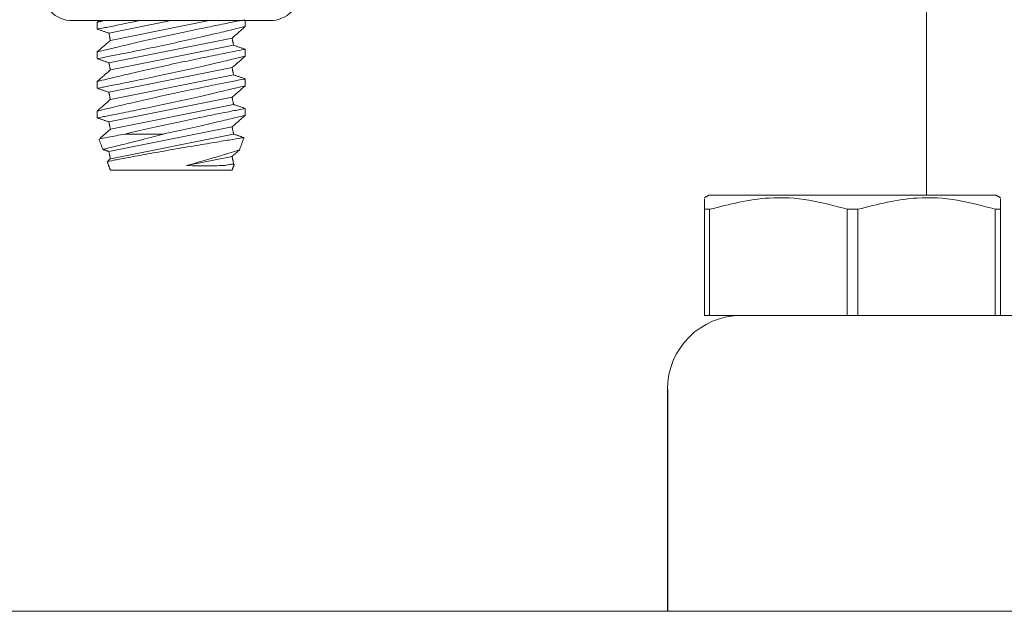
# Model space of a CAD drawing. Units: inches. Extents: x 87 to 1822, y 60 to 475.
# Drawn here: x 771 to 773, y 287 to 288 of the extents above; entities that cross this region are included whole.
import ezdxf

# ---------------------------------------------------------------- set-up
doc = ezdxf.new("R2010")
doc.units = ezdxf.units.IN
doc.header["$MEASUREMENT"] = 0
doc.layers.add('3', color=3, linetype='Continuous')

msp = doc.modelspace()

# ---------------------------------------------------------------- linework, layer by layer
at = {"layer": '3', "linetype": 'Continuous', "lineweight": 15}
for p, q in [((771.40899, 287.65752), (771.74232, 287.65752)), ((771.47045, 287.63647), (771.57569, 287.65752)), ((771.4729, 287.62421), (771.63943, 287.65752)), ((771.47045, 287.58647), (771.67841, 287.62806)), ((771.4729, 287.57421), (771.68086, 287.6158)), ((771.47045, 287.53647), (771.67841, 287.57806)), ((771.4729, 287.52421), (771.68086, 287.5658)), ((771.47045, 287.48647), (771.67841, 287.52806)), ((771.4729, 287.47421), (771.68086, 287.5158)), ((771.47045, 287.43647), (771.67841, 287.47806)), ((771.4729, 287.42421), (771.68086, 287.4658)), ((771.56283, 287.46594), (771.4975, 287.46594)), ((771.60127, 287.41263), (771.67841, 287.42806)), ((771.66501, 287.41263), (771.68086, 287.4158)), ((771.67841, 287.40482), (771.4729, 287.40482)), ((772.96812, 287.3625), (772.48312, 287.3625)), ((772.48452, 287.33873), (772.47562, 287.33873)), ((772.47562, 287.15938), (772.47562, 287.33873)), ((772.48452, 287.33873), (772.48452, 287.15938)), ((772.71671, 287.15938), (772.71671, 287.33873)), ((772.73452, 287.33873), (772.71671, 287.33873)), ((772.73452, 287.33873), (772.73452, 287.15938)), ((772.97562, 287.33873), (772.96671, 287.33873)), ((772.96671, 287.15938), (772.96671, 287.33873)), ((772.97562, 287.33873), (772.97562, 287.15938)), ((772.47562, 287.15938), (772.48452, 287.15938)), ((772.48452, 287.15938), (772.53812, 287.15938)), ((772.53812, 287.15938), (774.66312, 287.15938)), ((771.23042, 286.65938), (776.59582, 286.65938))]:
    msp.add_line(p, q, dxfattribs=at)
at = {"layer": '3'}
msp.add_line((772.41312, 287.03438), (772.41312, 286.65938), dxfattribs=at)
at = {"layer": '3', "linetype": 'Continuous', "lineweight": 15}
for centre, radius, start, end in [((771.40899, 287.7096), 0.05208, 180, 270), ((771.74232, 287.7096), 0.05208, 270, 0), ((772.53812, 287.03438), 0.125, 90, 180)]:
    msp.add_arc(centre, radius, start, end, dxfattribs=at)
for points in [[(772.85062, 287.84688), (772.85062, 287.3625)], [(771.45391, 287.65752), (771.45065, 287.65466)], [(771.45065, 287.65487), (771.45065, 287.64332)], [(771.45065, 287.64317), (771.47045, 287.63647)], [(771.67841, 287.62806), (771.70065, 287.64761)], [(771.70065, 287.64738), (771.70065, 287.65752)], [(771.47045, 287.63647), (771.4729, 287.62421)], [(771.68086, 287.6158), (771.67841, 287.62806)], [(771.4729, 287.62421), (771.45065, 287.60466)], [(771.70065, 287.60911), (771.68086, 287.6158)], [(771.70065, 287.59738), (771.70065, 287.60877)], [(771.45065, 287.60487), (771.45065, 287.59332)], [(771.45065, 287.59317), (771.47045, 287.58647)], [(771.67841, 287.57806), (771.70065, 287.59761)], [(771.47045, 287.58647), (771.4729, 287.57421)], [(771.68086, 287.5658), (771.67841, 287.57806)], [(771.4729, 287.57421), (771.45065, 287.55466)], [(771.70065, 287.55911), (771.68086, 287.5658)], [(771.70065, 287.54738), (771.70065, 287.55877)], [(771.45065, 287.55487), (771.45065, 287.54332)], [(771.45065, 287.54317), (771.47045, 287.53647)], [(771.67841, 287.52806), (771.70065, 287.54761)], [(771.47045, 287.53647), (771.4729, 287.52421)], [(771.68086, 287.5158), (771.67841, 287.52806)], [(771.4729, 287.52421), (771.45065, 287.50466)], [(771.70065, 287.50911), (771.68086, 287.5158)], [(771.70065, 287.49744), (771.70065, 287.50878)], [(771.45065, 287.50487), (771.45065, 287.49332)], [(771.45065, 287.49317), (771.47045, 287.48647)], [(771.67841, 287.47806), (771.70065, 287.49761)], [(771.47045, 287.48647), (771.4729, 287.47421)], [(771.68086, 287.4658), (771.67841, 287.47806)], [(771.4729, 287.47421), (771.45496, 287.45845)], [(771.69833, 287.45989), (771.68086, 287.4658)], [(771.69071, 287.43862), (771.69842, 287.4598)], [(771.45386, 287.45713), (771.46012, 287.43994)], [(771.46029, 287.43991), (771.47045, 287.43647)], [(771.47045, 287.43647), (771.4729, 287.42421)], [(771.67841, 287.42806), (771.69039, 287.4386)], [(771.68086, 287.4158), (771.67841, 287.42806)], [(771.46763, 287.4193), (771.4729, 287.40482)], [(771.4729, 287.42421), (771.4685, 287.42034)], [(771.67841, 287.40482), (771.68201, 287.41472)], [(771.68109, 287.41572), (771.68086, 287.4158)], [(772.48312, 287.3625), (772.47562, 287.35817)], [(772.97562, 287.35817), (772.96812, 287.3625)]]:
    msp.add_open_spline(points, degree=1, dxfattribs=at)
for points, knots in [([(771.69894, 287.65877), (771.69932, 287.65885), (771.70056, 287.65909), (771.68802, 287.65666), (771.66333, 287.65181), (771.62812, 287.64469), (771.58688, 287.63605), (771.54381, 287.62663), (771.50396, 287.61751), (771.47288, 287.61011), (771.45357, 287.60538), (771.45216, 287.60503), (771.45151, 287.60487)], [0, 0, 0, 0, 0.0470081, 0.1512558, 0.2559756, 0.3621491, 0.470339, 0.5804525, 0.6915698, 0.802036, 0.9101462, 1, 1, 1, 1]), ([(771.45145, 287.64332), (771.45119, 287.64327), (771.44901, 287.64285), (771.45802, 287.64458), (771.47891, 287.64869), (771.50255, 287.65336), (771.51901, 287.65679), (771.52252, 287.65752)], [0, 0, 0, 0, 0.0388469, 0.3311476, 0.6237718, 0.9196919, 1, 1, 1, 1]), ([(771.45146, 287.59332), (771.4512, 287.59327), (771.44901, 287.59285), (771.45808, 287.5946), (771.47868, 287.59862), (771.51126, 287.60514), (771.55092, 287.61335), (771.594, 287.62264), (771.63531, 287.63196), (771.67014, 287.64016), (771.69241, 287.64557), (771.70212, 287.64797), (771.7, 287.64745), (771.6997, 287.64738)], [0, 0, 0, 0, 0.01405, 0.1183665, 0.2227985, 0.3284067, 0.4359131, 0.5454559, 0.6563861, 0.7672416, 0.8762178, 0.9822464, 1, 1, 1, 1]), ([(771.46234, 287.65752), (771.45989, 287.65692), (771.45169, 287.65493), (771.45159, 287.6549), (771.45152, 287.65487)], [0, 0, 0, 0, 0.2995182, 1, 1, 1, 1]), ([(771.69894, 287.60877), (771.69932, 287.60885), (771.70056, 287.60909), (771.68802, 287.60666), (771.66333, 287.60181), (771.62812, 287.59469), (771.58688, 287.58605), (771.54381, 287.57663), (771.50396, 287.56751), (771.47288, 287.56011), (771.45357, 287.55538), (771.45216, 287.55503), (771.45151, 287.55487)], [0, 0, 0, 0, 0.0470081, 0.1512558, 0.2559756, 0.3621491, 0.470339, 0.5804525, 0.6915698, 0.802036, 0.9101462, 1, 1, 1, 1]), ([(771.45145, 287.54332), (771.45119, 287.54327), (771.44901, 287.54285), (771.45809, 287.5446), (771.47868, 287.54862), (771.51126, 287.55514), (771.55092, 287.56335), (771.594, 287.57264), (771.63531, 287.58196), (771.67014, 287.59016), (771.69241, 287.59557), (771.70211, 287.59797), (771.7, 287.59745), (771.6997, 287.59738)], [0, 0, 0, 0, 0.0138691, 0.1182263, 0.222699, 0.3283484, 0.4358966, 0.5454821, 0.6564556, 0.7673543, 0.8763729, 0.9824428, 1, 1, 1, 1]), ([(771.69894, 287.55877), (771.69932, 287.55885), (771.70056, 287.55909), (771.68802, 287.55666), (771.66333, 287.55181), (771.62812, 287.54469), (771.58688, 287.53605), (771.54381, 287.52663), (771.50396, 287.51751), (771.47288, 287.51011), (771.45357, 287.50538), (771.45216, 287.50503), (771.45151, 287.50487)], [0, 0, 0, 0, 0.0470081, 0.1512558, 0.2559756, 0.3621491, 0.470339, 0.5804525, 0.6915698, 0.802036, 0.9101462, 1, 1, 1, 1]), ([(771.45145, 287.49332), (771.45119, 287.49327), (771.44901, 287.49285), (771.45809, 287.4946), (771.47868, 287.49862), (771.51126, 287.50514), (771.55092, 287.51335), (771.594, 287.52264), (771.63531, 287.53196), (771.67014, 287.54016), (771.69241, 287.54557), (771.70211, 287.54797), (771.7, 287.54745), (771.6997, 287.54738)], [0, 0, 0, 0, 0.0138691, 0.1182263, 0.222699, 0.3283484, 0.4358966, 0.5454821, 0.6564556, 0.7673543, 0.8763729, 0.9824428, 1, 1, 1, 1]), ([(771.69895, 287.50878), (771.69935, 287.50886), (771.70067, 287.50911), (771.68836, 287.50673), (771.6639, 287.50192), (771.62883, 287.49484), (771.58766, 287.48622), (771.54463, 287.47681), (771.51456, 287.46994), (771.50029, 287.4666), (771.4975, 287.46594)], [0, 0, 0, 0, 0.06290929, 0.20838564, 0.35449225, 0.50260662, 0.65352767, 0.80714531, 0.96219791, 1, 1, 1, 1]), ([(771.56283, 287.46594), (771.57726, 287.46907), (771.60613, 287.47532), (771.64633, 287.48453), (771.67771, 287.49198), (771.6975, 287.49683), (771.69916, 287.49724), (771.69992, 287.49743)], [0, 0, 0, 0, 0.2080488, 0.4163214, 0.6234765, 0.826287, 1, 1, 1, 1]), ([(771.45557, 287.45776), (771.45523, 287.45769), (771.4542, 287.45748), (771.46766, 287.46017), (771.48737, 287.46399), (771.4975, 287.46594)], [0, 0, 0, 0, 0.1948265, 0.5862643, 1, 1, 1, 1]), ([(771.56283, 287.46594), (771.54849, 287.46212), (771.51987, 287.45449), (771.48616, 287.44617), (771.46405, 287.44089), (771.46154, 287.4403), (771.46032, 287.44002)], [0, 0, 0, 0, 0.26072, 0.5204545, 0.7688061, 1, 1, 1, 1]), ([(771.46899, 287.41979), (771.46859, 287.41971), (771.46702, 287.41941), (771.47736, 287.4214), (771.49892, 287.42548), (771.53074, 287.43134), (771.56851, 287.43808), (771.60833, 287.44496), (771.64546, 287.4512), (771.67504, 287.45607), (771.69476, 287.45926), (771.69714, 287.45965), (771.69831, 287.45984)], [0, 0, 0, 0, 0.0353975, 0.1402866, 0.2455603, 0.3522161, 0.4605092, 0.5699235, 0.6795102, 0.7883399, 0.8958649, 1, 1, 1, 1]), ([(771.69022, 287.4388), (771.69042, 287.43886), (771.69219, 287.43941), (771.68509, 287.43718), (771.66914, 287.43223), (771.64327, 287.42446), (771.619, 287.4175), (771.60438, 287.41349), (771.60127, 287.41263)], [0, 0, 0, 0, 0.0280198, 0.2462465, 0.4653059, 0.6935859, 0.9348838, 1, 1, 1, 1]), ([(771.60127, 287.41263), (771.60165, 287.41262), (771.61405, 287.41228), (771.63716, 287.41215), (771.65638, 287.41245), (771.66403, 287.41261), (771.66501, 287.41263)], [0, 0, 0, 0, 0.0146273, 0.4797864, 0.9335015, 1, 1, 1, 1]), ([(771.66501, 287.41263), (771.66598, 287.41279), (771.67306, 287.4139), (771.68137, 287.4152), (771.68102, 287.41515), (771.68089, 287.41513)], [0, 0, 0, 0, 0.0901026, 0.6589054, 1, 1, 1, 1]), ([(772.71671, 287.33873), (772.69531, 287.34462), (772.65203, 287.35653), (772.57304, 287.36125), (772.51775, 287.34718), (772.48452, 287.33873)], [0, 0, 0, 0, 0.28064352, 0.56762712, 1, 1, 1, 1]), ([(772.96671, 287.33873), (772.94531, 287.34462), (772.90203, 287.35653), (772.82304, 287.36125), (772.76775, 287.34718), (772.73452, 287.33873)], [0, 0, 0, 0, 0.2806435, 0.5676271, 1, 1, 1, 1]), ([(772.47562, 287.33873), (772.47562, 287.34751), (772.47562, 287.35992), (772.47562, 287.35489), (772.47562, 287.35342)], [0, 0, 0, 0, 0.7073737, 1, 1, 1, 1]), ([(772.97562, 287.35342), (772.97562, 287.35489), (772.97562, 287.35992), (772.97562, 287.34751), (772.97562, 287.33873)], [0, 0, 0, 0, 0.2926263, 1, 1, 1, 1])]:
    msp.add_open_spline(points, degree=3, knots=knots, dxfattribs=at)

doc.saveas('drawing.dxf')
